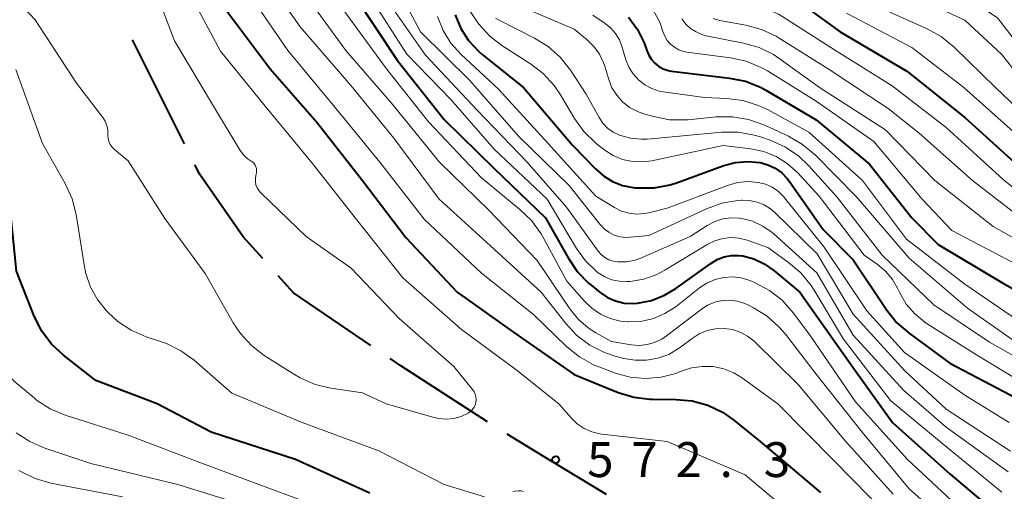
# Model space of a CAD drawing. Units: metres. Extents: x -70000 to -68000, y 21000 to 22500.
# Drawn here: x -69587 to -69481, y 21690 to 21740 of the extents above; entities that cross this region are included whole.
import ezdxf

# ---------------------------------------------------------------- set-up
doc = ezdxf.new("R2010")
doc.units = ezdxf.units.M
for name, color, linetype, lineweight in [('110600_大字・町・丁目界', 7, 'Continuous', 40), ('710100_等高線(計曲線)', 7, 'Continuous', 40), ('710200_等高線(主曲線)', 7, 'Continuous', 13), ('731200_図化機測定による標高点', 7, 'Continuous', 40)]:
    doc.layers.add(name, color=color, linetype=linetype, lineweight=lineweight)
doc.styles.add('Style-WORKING', font='MS Gothic.ttf')

msp = doc.modelspace()

# ---------------------------------------------------------------- linework, layer by layer
at = {"layer": '110600_大字・町・丁目界', "linetype": 'Continuous', "lineweight": 40}
msp.add_line((-69568.94, 21726.94), (-69574.53, 21738.12), dxfattribs=at)
at = {"layer": '110600_大字・町・丁目界', "linetype": 'Continuous', "lineweight": 40, "flags": 128}
for points in [[(-69560.51, 21714.61), (-69562.62, 21716.97), (-69567.29, 21723.64), (-69567.82, 21724.71)], [(-69548.89, 21705.28), (-69557.21, 21710.93), (-69558.84, 21712.75)], [(-69536.34, 21697.07), (-69545.65, 21703.07), (-69546.82, 21703.87)], [(-69523.54, 21689.24), (-69529.69, 21692.99), (-69534.22, 21695.75)]]:
    msp.add_lwpolyline(points, dxfattribs=at)
at = {"layer": '710100_等高線(計曲線)', "linetype": 'Continuous', "lineweight": 40, "flags": 128}
for points, elevation in [([(-69549, 21689.39), (-69556.99, 21693.01), (-69566.06, 21695.94), (-69571.86, 21699), (-69578.48, 21701.52), (-69581.95, 21704.23), (-69583.22, 21705.42), (-69584.27, 21706.81), (-69585.09, 21708.44), (-69587, 21713.27), (-69588.07, 21723.93), (-69590.9, 21733), (-69594.18, 21739.82), (-69598.07, 21747), (-69599.99, 21750.01), (-69605, 21756.86), (-69609.52, 21762.48), (-69615, 21768.89), (-69619.81, 21774.19), (-69624.95, 21781)], 570), ([(-69525, 21758.12), (-69523, 21756.24), (-69519, 21754.2), (-69514.27, 21750.5), (-69513, 21749.31), (-69511.95, 21747.91), (-69511.74, 21747.57), (-69511.5, 21747.14), (-69510.92, 21746.3), (-69510.2, 21745.56), (-69509.36, 21744.97), (-69508.43, 21744.53), (-69507.91, 21744.36), (-69506.33, 21743.94), (-69504.69, 21743.34), (-69503.05, 21742.37), (-69498.4, 21739), (-69491.23, 21734.77), (-69485, 21729.79), (-69479.33, 21724.67)], 530), ([(-69550.7, 21743), (-69546.06, 21735.94), (-69541, 21729.56), (-69535.65, 21724.35), (-69530.1, 21719), (-69527.67, 21714.68), (-69526.68, 21713.24), (-69525.46, 21711.99), (-69525.22, 21711.79), (-69524.21, 21710.98), (-69523.43, 21710.45), (-69522.56, 21710.07), (-69521.64, 21709.84), (-69520.69, 21709.78), (-69520.19, 21709.81), (-69518.7, 21710.11), (-69517.29, 21710.67), (-69516.09, 21711.4), (-69512.33, 21714.1)], 560), ([(-69564.54, 21741.46), (-69559.73, 21735), (-69554.71, 21729.29), (-69549.8, 21723), (-69545.11, 21716.89), (-69539.61, 21711), (-69533.4, 21706.6), (-69527, 21702.16), (-69522.27, 21700.23), (-69520.61, 21699.72), (-69518.88, 21699.5), (-69518.57, 21699.49), (-69516.05, 21699.47), (-69514.31, 21699.31), (-69512.63, 21698.84), (-69511.06, 21698.09), (-69509.84, 21697.25), (-69507, 21694.95), (-69500.52, 21689.48)], 570), ([(-69539.82, 21740.81), (-69539.22, 21739.37), (-69538.38, 21738.06), (-69537.32, 21736.92), (-69536.91, 21736.56), (-69532.47, 21733), (-69527.18, 21726.82), (-69524.74, 21724.26), (-69523.87, 21723.5), (-69522.88, 21722.9), (-69521.81, 21722.48), (-69520.67, 21722.25), (-69520.49, 21722.23), (-69520.16, 21722.21), (-69518.42, 21722.22), (-69516.7, 21722.53), (-69515.91, 21722.78), (-69510.91, 21724.61), (-69509.65, 21724.95), (-69508.36, 21725.06), (-69507, 21724.94), (-69506.17, 21724.71), (-69505.39, 21724.35)], 550), ([(-69521.17, 21740.56), (-69520.2, 21739.25), (-69519.47, 21737.8), (-69519.2, 21737), (-69519, 21736.49), (-69518.71, 21736.02), (-69518.35, 21735.61), (-69517.92, 21735.26), (-69517.44, 21735), (-69516.91, 21734.83), (-69516.54, 21734.76), (-69510.31, 21734.03), (-69508.6, 21733.68), (-69506.98, 21733.03), (-69506.4, 21732.72), (-69501, 21729.54), (-69495.24, 21724.76), (-69490.68, 21719), (-69487.88, 21716.12), (-69481, 21712.05), (-69473.95, 21708.05)], 540), ([(-69505.39, 21724.35), (-69504.69, 21723.85), (-69504.09, 21723.23), (-69503.84, 21722.91), (-69500.25, 21717.75), (-69497, 21714.47), (-69493.39, 21709.08), (-69492.3, 21707.72), (-69490.96, 21706.55), (-69486.61, 21703.39), (-69480.05, 21699.95), (-69473, 21695.79), (-69465.77, 21692.23), (-69458.73, 21689)], 550), ([(-69512.33, 21714.1), (-69511.65, 21714.51), (-69510.9, 21714.79), (-69510.12, 21714.94), (-69509.33, 21714.95), (-69508.89, 21714.9), (-69507.69, 21714.58), (-69506.57, 21714.06), (-69505.53, 21713.34), (-69502.75, 21711), (-69497.05, 21702.95), (-69492.77, 21697), (-69486.57, 21691.43), (-69481, 21686.73)], 560)]:
    msp.add_lwpolyline(points, dxfattribs=dict(at, elevation=elevation))
at = {"layer": '710200_等高線(主曲線)', "linetype": 'Continuous', "lineweight": 13, "flags": 128}
for points, elevation in [([(-69554.17, 21687.83), (-69559, 21689.62), (-69567.29, 21692.71), (-69575, 21695.63), (-69581.76, 21697.79), (-69583.37, 21698.47), (-69584.84, 21699.41), (-69585.11, 21699.63), (-69587.19, 21701.36), (-69588.43, 21702.59), (-69589.44, 21704.01), (-69590.1, 21705.38), (-69591.94, 21710.06), (-69592.41, 21719), (-69592.23, 21725.77), (-69595, 21734.15), (-69598.41, 21741.59), (-69603, 21749), (-69609.05, 21756.95), (-69613.38, 21763), (-69618.78, 21769.22), (-69623.48, 21775), (-69629.41, 21782.59)], 568), ([(-69523.04, 21768.66), (-69522.8, 21768.11), (-69522.47, 21767.61), (-69522.31, 21767.41), (-69519.57, 21764.43), (-69518.15, 21762.36), (-69517.05, 21761.01), (-69515.66, 21759.82), (-69511, 21756.53), (-69507, 21752.83), (-69506, 21751.63), (-69505.11, 21750.74), (-69504.08, 21750.01), (-69503.59, 21749.76), (-69497.89, 21747), (-69492.33, 21743.67), (-69485, 21740.25), (-69481, 21736.56), (-69476.67, 21731)], 524), ([(-69503.15, 21752.73), (-69502.19, 21751.94), (-69501.56, 21751.56), (-69495.66, 21748.34), (-69488.27, 21745), (-69481.49, 21740.51), (-69477, 21734.71), (-69471.12, 21728.88), (-69465, 21724.41), (-69460.72, 21721.85), (-69459.15, 21721.09), (-69457.47, 21720.62), (-69457.02, 21720.54), (-69450.42, 21719.58), (-69443.77, 21718.23), (-69437, 21714.65), (-69430.97, 21709.03), (-69426.49, 21705), (-69424.46, 21701.54), (-69420.12, 21695), (-69415.56, 21688.44)], 522), ([(-69515.94, 21748.75), (-69514.6, 21747.62), (-69513.49, 21746.28), (-69513.31, 21746.02), (-69512.3, 21744.46), (-69511.72, 21743.72), (-69511.02, 21743.1), (-69510.22, 21742.6), (-69509.35, 21742.25), (-69508.65, 21742.08), (-69508.33, 21742.03), (-69506.64, 21741.6), (-69505.05, 21740.89), (-69504.56, 21740.6), (-69499, 21737.05), (-69492.8, 21733.2), (-69487, 21728.72), (-69480.89, 21723.11), (-69475, 21718.38)], 532), ([(-69573, 21745.99), (-69569.99, 21738.01), (-69565.8, 21731), (-69562.94, 21726.24), (-69562.6, 21725.78), (-69562.19, 21725.38), (-69561.75, 21725.08), (-69561.58, 21724.97), (-69561.44, 21724.83), (-69561.33, 21724.67), (-69561.24, 21724.49), (-69561.19, 21724.29), (-69561.17, 21724.1), (-69561.19, 21723.9), (-69561.2, 21723.82), (-69561.26, 21723.56), (-69561.31, 21723.23), (-69561.31, 21722.88), (-69561.24, 21722.55), (-69561.11, 21722.23), (-69560.94, 21721.94)], 574), ([(-69561, 21746), (-69556.48, 21739.52), (-69551, 21733.18), (-69546.43, 21727.57), (-69541.55, 21721), (-69536, 21716), (-69530.57, 21711), (-69527.91, 21707.63), (-69526.72, 21706.35), (-69525.32, 21705.31), (-69523.77, 21704.52), (-69522.62, 21704.14), (-69521.68, 21703.89), (-69520.46, 21703.68), (-69519.22, 21703.68), (-69518.01, 21703.9), (-69516.85, 21704.32), (-69515.78, 21704.94), (-69515.57, 21705.1)], 566), ([(-69547.52, 21746.48), (-69543.54, 21739), (-69538.24, 21733.76), (-69533, 21727.76), (-69527.54, 21722.46)], 554), ([(-69577.18, 21727.88), (-69577.18, 21728), (-69577.19, 21728.47), (-69577.29, 21728.94), (-69577.46, 21729.38), (-69577.73, 21729.8), (-69580.53, 21733.47), (-69585, 21740.3), (-69590.19, 21745.81)], 574), ([(-69569, 21744.3), (-69565.07, 21736.93), (-69560.26, 21731), (-69555.17, 21724.83), (-69550.59, 21719), (-69545.46, 21712.54), (-69539.13, 21707), (-69533.3, 21702.7), (-69528.65, 21699), (-69527.34, 21697.49), (-69526.69, 21696.86), (-69525.95, 21696.36), (-69525.13, 21696), (-69524.27, 21695.78), (-69524.04, 21695.75), (-69517, 21694.94), (-69508.64, 21691.36), (-69503, 21686.63)], 572), ([(-69562.36, 21743.64), (-69557.81, 21737), (-69552.92, 21731.08), (-69547.91, 21725), (-69543.16, 21718.84), (-69537, 21713.06), (-69531.4, 21708.6), (-69527.81, 21705.14), (-69526.45, 21704.05), (-69524.93, 21703.2), (-69524.35, 21702.97), (-69522.58, 21702.31), (-69520.98, 21701.87), (-69519.33, 21701.72), (-69517.67, 21701.85), (-69516.07, 21702.27), (-69515.5, 21702.5), (-69514.39, 21702.86), (-69513.24, 21703.03), (-69512.07, 21703), (-69510.93, 21702.76), (-69509.84, 21702.33), (-69508.91, 21701.76), (-69505.12, 21699), (-69499.08, 21692.92), (-69493.28, 21687)], 568), ([(-69556.37, 21743.63), (-69551.57, 21737), (-69546.67, 21731.33), (-69541.5, 21725), (-69536.19, 21719.81), (-69531, 21714.42), (-69527.49, 21709.21), (-69526.59, 21708.11), (-69525.52, 21707.18), (-69524.7, 21706.65), (-69523, 21705.7), (-69520.89, 21705.35)], 564), ([(-69549.05, 21742.95), (-69545, 21736.58), (-69540.29, 21731.71), (-69535.62, 21726.38), (-69529.93, 21721), (-69526.75, 21715.69), (-69525.81, 21714.39), (-69524.66, 21713.28), (-69524.42, 21713.09), (-69523.73, 21712.66), (-69522.97, 21712.35), (-69522.17, 21712.18), (-69521.36, 21712.15), (-69521.23, 21712.16), (-69521, 21712.17), (-69519.54, 21712.42), (-69518.14, 21712.91), (-69517.28, 21713.36), (-69512.65, 21716.15), (-69511.87, 21716.54), (-69511.03, 21716.78), (-69510.16, 21716.87), (-69509.29, 21716.81), (-69508.41, 21716.59), (-69506.19, 21715.81), (-69503.96, 21714.21), (-69502.63, 21713.07), (-69501.53, 21711.72), (-69501.21, 21711.23), (-69498.05, 21705.95), (-69493, 21699.37), (-69487.34, 21694.66), (-69481, 21689.52)], 558), ([(-69552.17, 21741.83), (-69547.2, 21735), (-69542.67, 21729.33), (-69537, 21723.29), (-69532.85, 21719.91), (-69531.6, 21718.7), (-69530.58, 21717.29), (-69530.38, 21716.95), (-69527.8, 21712.2), (-69525.94, 21710.06), (-69525.12, 21709.27), (-69524.17, 21708.63), (-69523.13, 21708.16), (-69522.02, 21707.89), (-69521.25, 21707.81), (-69521.19, 21707.81), (-69519.83, 21707.87), (-69518.5, 21708.17), (-69517.25, 21708.7), (-69516.04, 21709.48)], 562), ([(-69533.18, 21741.9), (-69527, 21739.27), (-69525.62, 21738.13), (-69524.89, 21737.42), (-69524.29, 21736.59), (-69523.85, 21735.67), (-69523.72, 21735.29), (-69523.3, 21733.88), (-69522.95, 21732.99), (-69522.44, 21732.18), (-69521.81, 21731.47), (-69521.05, 21730.87), (-69520.21, 21730.42), (-69519.54, 21730.18), (-69518.47, 21729.88), (-69516.75, 21729.55), (-69515.01, 21729.52), (-69514.75, 21729.55), (-69511.73, 21729.85), (-69509.98, 21729.87), (-69508.26, 21729.58), (-69506.51, 21728.96), (-69503.95, 21727.76), (-69502.44, 21726.89), (-69501.05, 21725.72), (-69496.7, 21721.3), (-69491, 21714.65), (-69484.72, 21709.28), (-69478.58, 21705)], 544), ([(-69495, 21741.96), (-69489.06, 21739.33), (-69487.54, 21738.48), (-69486.11, 21737.32), (-69481.7, 21733), (-69476.22, 21727.78)], 526), ([(-69546.51, 21741.49), (-69543, 21736.5), (-69537.44, 21730.56), (-69532.06, 21725), (-69527.85, 21720.15), (-69524.43, 21715.43), (-69524.1, 21715.05), (-69523.72, 21714.74), (-69523.28, 21714.5), (-69522.82, 21714.34), (-69522.32, 21714.26), (-69521.39, 21714.27), (-69520.47, 21714.45), (-69519.78, 21714.7), (-69514.54, 21717), (-69512.7, 21718.18), (-69511.9, 21718.61), (-69511.04, 21718.89), (-69510.14, 21719.01), (-69509.24, 21718.97), (-69509, 21718.94), (-69507.82, 21718.63), (-69506.71, 21718.11), (-69505.71, 21717.42), (-69505.49, 21717.23), (-69500.91, 21713.09), (-69497, 21706.38), (-69491.55, 21700.45), (-69487, 21696.51), (-69480.32, 21691.68)], 556), ([(-69538.23, 21741.27), (-69537.28, 21739.81), (-69536.1, 21738.53), (-69534.78, 21737.53), (-69531.72, 21735.57), (-69530.34, 21734.51), (-69529.17, 21733.22), (-69528.5, 21732.23), (-69526.99, 21729.69), (-69525.98, 21728.27), (-69524.74, 21727.05), (-69524.44, 21726.81), (-69523.73, 21726.27), (-69522.81, 21725.69), (-69521.81, 21725.28), (-69520.75, 21725.05), (-69519.67, 21725.01), (-69518.67, 21725.14), (-69511, 21726.77), (-69508, 21726.41), (-69506.61, 21726.12), (-69505.3, 21725.6), (-69504.1, 21724.85), (-69502.96, 21723.82), (-69500.68, 21721.32), (-69495.84, 21715), (-69494.42, 21714), (-69493.53, 21713.26), (-69492.79, 21712.37), (-69492.25, 21711.44), (-69492, 21710.92), (-69491.29, 21709.72), (-69490.38, 21708.66), (-69489.31, 21707.78), (-69489.04, 21707.6), (-69483.73, 21704.27), (-69479, 21701.41)], 548), ([(-69525, 21740.78), (-69523.68, 21739.89), (-69523.07, 21739.4), (-69522.56, 21738.81), (-69522.15, 21738.14), (-69521.89, 21737.47), (-69521.45, 21736), (-69521.13, 21735.2), (-69520.68, 21734.48), (-69520.1, 21733.84), (-69519.43, 21733.31), (-69518.67, 21732.9)], 542), ([(-69518.51, 21741.34), (-69517.82, 21740.05), (-69517.47, 21739.04), (-69517.28, 21738.54), (-69517, 21738.08), (-69516.65, 21737.67), (-69516.23, 21737.33), (-69515.76, 21737.07), (-69515.25, 21736.89), (-69514.9, 21736.82), (-69510.21, 21736.21), (-69508.51, 21735.84), (-69506.89, 21735.17), (-69506.23, 21734.79), (-69501, 21731.55), (-69494.79, 21727.21), (-69489.6, 21721), (-69486.38, 21717.62), (-69479, 21713.77)], 538), ([(-69497.74, 21741), (-69490.68, 21737.32), (-69485.1, 21733), (-69479.76, 21728.24)], 528), ([(-69541.72, 21740.63), (-69541.12, 21739.14), (-69540.28, 21737.79), (-69539.18, 21736.56), (-69535.17, 21732.83), (-69529.8, 21727), (-69524.68, 21721.32), (-69522.68, 21720.11), (-69521.92, 21719.73), (-69521.1, 21719.5), (-69520.26, 21719.4), (-69519.41, 21719.46), (-69518.97, 21719.55), (-69517, 21720.04), (-69510.54, 21722.47), (-69509.45, 21722.78), (-69508.33, 21722.89), (-69507.2, 21722.8), (-69506.43, 21722.6), (-69505.71, 21722.28), (-69505.05, 21721.83), (-69504.48, 21721.27), (-69504.39, 21721.16), (-69500.14, 21715.86), (-69495.54, 21709), (-69491.48, 21704.52), (-69485, 21699.92), (-69480.21, 21697)], 552), ([(-69535.49, 21740.45), (-69535.17, 21740.28), (-69531.29, 21738.33), (-69529.81, 21737.41), (-69528.51, 21736.26), (-69527.41, 21734.86), (-69525.72, 21732.28), (-69524.34, 21729.78), (-69523.93, 21729.17), (-69523.42, 21728.64), (-69522.83, 21728.21), (-69522.13, 21727.87), (-69520.97, 21727.56), (-69519.77, 21727.44), (-69519.12, 21727.47), (-69511.12, 21728.19), (-69509.38, 21728.19), (-69507.66, 21727.89), (-69506.99, 21727.69), (-69505.94, 21727.33), (-69504.35, 21726.62), (-69502.9, 21725.65)], 546), ([(-69515.42, 21740.38), (-69515, 21739.83), (-69514.49, 21739.35), (-69513.91, 21738.98), (-69513.27, 21738.7), (-69512.81, 21738.58)], 536), ([(-69512.07, 21740.42), (-69511.51, 21740.24)], 534), ([(-69511.51, 21740.24), (-69511.35, 21740.21), (-69508.56, 21739.71), (-69506.88, 21739.26), (-69505.3, 21738.53), (-69504.96, 21738.33), (-69499.68, 21735), (-69493.24, 21730.76), (-69489.9, 21728.1), (-69484.17, 21723), (-69477.87, 21718.13), (-69471, 21714.44), (-69463.57, 21710.43), (-69455.04, 21706.96), (-69448.69, 21704.26), (-69447.15, 21703.45), (-69445.68, 21702.28), (-69441.62, 21698.38), (-69436.82, 21693), (-69430.97, 21687.03)], 534), ([(-69512.81, 21738.58), (-69508.8, 21737.79), (-69507.13, 21737.31), (-69505.56, 21736.54), (-69504.85, 21736.06), (-69500.64, 21733), (-69493.53, 21728.47), (-69488.22, 21723), (-69481.94, 21718.06), (-69475, 21714.15), (-69467.9, 21710.1), (-69461, 21706.82), (-69452.51, 21703.49), (-69447, 21700.03), (-69441.13, 21694.87), (-69435.47, 21689)], 536), ([(-69579.04, 21711.56), (-69579.54, 21713.03), (-69579.68, 21713.74), (-69580.59, 21719.36), (-69581.02, 21721.05), (-69581.75, 21722.68), (-69584.19, 21727), (-69587.07, 21734.93)], 572), ([(-69518.67, 21732.9), (-69517.86, 21732.63), (-69517.44, 21732.56), (-69513, 21731.92), (-69510.59, 21731.83), (-69508.86, 21731.61), (-69507.2, 21731.09), (-69506.22, 21730.63), (-69501.78, 21728.22), (-69496.02, 21723), (-69491.28, 21716.72), (-69485, 21711.87), (-69478.55, 21707.45), (-69471, 21704.1), (-69462.7, 21701.3), (-69455, 21697.13), (-69449.23, 21692.77), (-69444.36, 21689)], 542), ([(-69560.94, 21721.94), (-69560.72, 21721.69), (-69555.86, 21717), (-69551, 21713.58), (-69545.84, 21708.16), (-69539.95, 21703), (-69537.95, 21700.55), (-69537.78, 21700.3), (-69537.66, 21700.03), (-69537.59, 21699.75), (-69537.56, 21699.45), (-69537.59, 21699.16), (-69537.67, 21698.87), (-69537.8, 21698.6), (-69537.98, 21698.36), (-69538.19, 21698.16), (-69538.41, 21698), (-69539.16, 21697.65), (-69539.96, 21697.44), (-69540.78, 21697.37), (-69541.6, 21697.44), (-69542.07, 21697.54), (-69547.23, 21699), (-69549.8, 21700.2), (-69553.19, 21700.69), (-69554.88, 21701.09), (-69556.49, 21701.78), (-69557.11, 21702.15), (-69560.36, 21704.21), (-69561.74, 21705.27), (-69562.92, 21706.56), (-69563.68, 21707.71), (-69566.69, 21713), (-69571.06, 21718.94), (-69575, 21725.14), (-69576.46, 21726.36), (-69576.71, 21726.6), (-69576.91, 21726.89), (-69577.06, 21727.2), (-69577.15, 21727.53), (-69577.18, 21727.88)], 574), ([(-69502.9, 21725.65), (-69501.77, 21724.58), (-69498.75, 21721.25), (-69493.89, 21715), (-69488.34, 21709.66), (-69482.36, 21705.64), (-69474.14, 21701), (-69466.31, 21697.69), (-69459, 21694.82), (-69452.38, 21691), (-69446.73, 21685.27)], 546), ([(-69527.54, 21722.46), (-69524.25, 21718.3), (-69523.8, 21717.83), (-69523.28, 21717.44), (-69522.7, 21717.15), (-69522.08, 21716.97), (-69521.44, 21716.89), (-69521, 21716.91), (-69519, 21717.09), (-69512.77, 21719.98), (-69511.13, 21720.57), (-69509.41, 21720.87), (-69509.05, 21720.9), (-69508.96, 21720.9), (-69508.14, 21720.87), (-69507.34, 21720.7), (-69506.58, 21720.39), (-69505.89, 21719.95), (-69505.45, 21719.57), (-69500.88, 21715.12), (-69497, 21708.64), (-69491.46, 21702.54), (-69487, 21698.43), (-69480.09, 21693.91)], 554), ([(-69516.04, 21709.48), (-69513.53, 21711.46), (-69512.74, 21711.99), (-69511.86, 21712.37), (-69510.94, 21712.58), (-69509.99, 21712.64), (-69509.04, 21712.53), (-69508.13, 21712.26), (-69508.02, 21712.21), (-69507.56, 21712.02), (-69506.02, 21711.2), (-69504.64, 21710.13), (-69503.42, 21708.76), (-69501.64, 21706.36), (-69496.77, 21699.23), (-69491.17, 21693), (-69485.9, 21688.1)], 562), ([(-69536.67, 21689.01), (-69541, 21690.33), (-69548.04, 21693.96), (-69556.28, 21697), (-69563.85, 21700.15), (-69567.9, 21703.68), (-69569.31, 21704.71), (-69570.88, 21705.48), (-69571.31, 21705.63), (-69573.06, 21706.22), (-69574.66, 21706.91), (-69576.11, 21707.87), (-69577.11, 21708.78), (-69577.32, 21709), (-69578.29, 21710.21), (-69579.04, 21711.56)], 572), ([(-69520.89, 21705.35), (-69520.04, 21705.28), (-69519.18, 21705.37), (-69518.36, 21705.6), (-69517.58, 21705.97), (-69517.09, 21706.3), (-69513.35, 21709.16), (-69512.66, 21709.61), (-69511.9, 21709.92), (-69511.09, 21710.1), (-69510.27, 21710.14), (-69509.45, 21710.03), (-69508.66, 21709.78), (-69508.35, 21709.64), (-69507.74, 21709.33), (-69506.26, 21708.42), (-69504.96, 21707.26), (-69504.3, 21706.49), (-69501, 21702.18), (-69496.03, 21695.97), (-69491, 21689.85), (-69485.23, 21684.77)], 564), ([(-69515.57, 21705.1), (-69514.34, 21706.03), (-69513.56, 21706.52), (-69512.71, 21706.87), (-69511.81, 21707.06), (-69510.88, 21707.1), (-69510, 21706.98), (-69509.15, 21706.7), (-69508.37, 21706.29), (-69507.66, 21705.74), (-69507.57, 21705.65), (-69502.91, 21701.09), (-69497.82, 21695), (-69492.72, 21689.28)], 566), ([(-69561, 21687.63), (-69569.66, 21690.34), (-69579, 21692.58), (-69583.97, 21694.24), (-69585.57, 21694.94), (-69587.02, 21695.9)], 566), ([(-69583.31, 21690.48), (-69584.99, 21690.96), (-69586.55, 21691.72), (-69586.76, 21691.84)], 564), ([(-69575.6, 21689), (-69583.31, 21690.48)], 564), ([(-69532.47, 21689.56), (-69532.76, 21689.63), (-69533.05, 21689.65), (-69533.35, 21689.61), (-69533.63, 21689.53)], 572)]:
    msp.add_lwpolyline(points, dxfattribs=dict(at, elevation=elevation))
at = {"layer": '731200_図化機測定による標高点', "linetype": 'Continuous', "lineweight": 40}
msp.add_circle((-69529, 21693, 572.26), 0.375, dxfattribs=at)

# ---------------------------------------------------------------- texts
at = {"layer": '731200_図化機測定による標高点', "linetype": 'Continuous', "lineweight": 40, "style": 'Style-WORKING'}
for s, p in [('5', (-69525.62, 21691.13, -10)), ('7', (-69520.87, 21691.13, -10)), ('2', (-69516.12, 21691.13, -10)), ('3', (-69506.62, 21691.13, -10)), ('.', (-69511.37, 21691.13, -10))]:
    msp.add_text(s, height=3.75, dxfattribs=at).set_placement(p)

doc.saveas('drawing.dxf')
